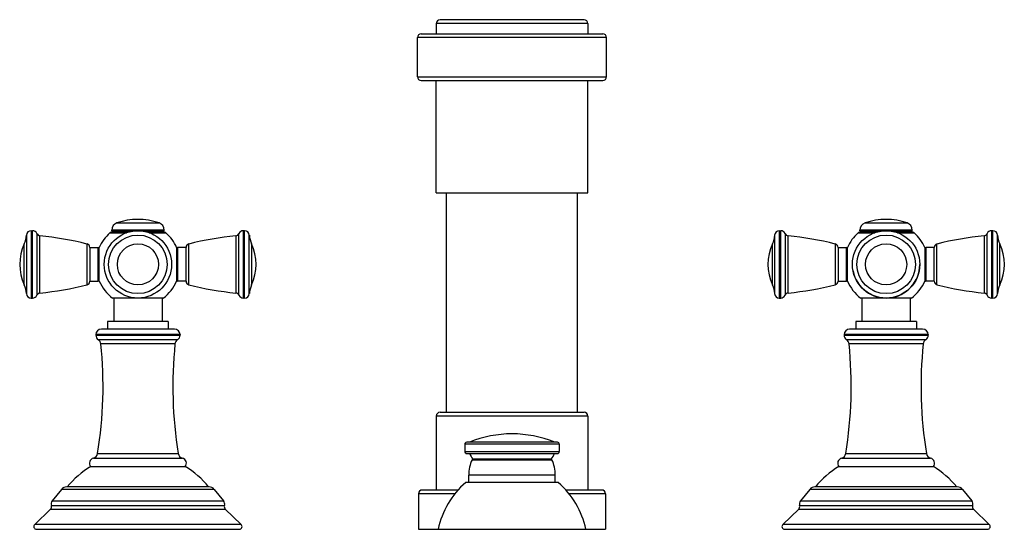
# Model space of a CAD drawing. Units: inches. Extents: x 5.7 to 16.2, y 6.5 to 12.
import ezdxf

# ---------------------------------------------------------------- set-up
doc = ezdxf.new("R2010")
doc.units = ezdxf.units.IN
doc.header["$LTSCALE"] = 1.21
doc.header["$MEASUREMENT"] = 0
doc.layers.get('0').update_dxf_attribs({"linetype": 'CONTINUOUS'})

msp = doc.modelspace()

# ---------------------------------------------------------------- linework, layer by layer
at = {"color": 7, "linetype": 'Continuous'}
for p, q in [((10.128, 11.95), (10.128, 11.84)), ((11.708, 11.99), (10.168, 11.99)), ((11.748, 11.95), (11.748, 11.84)), ((9.928, 11.38), (9.928, 11.8)), ((9.968, 11.84), (11.908, 11.84)), ((11.948, 11.38), (11.948, 11.8)), ((9.968, 11.34), (11.908, 11.34)), ((10.128, 10.14), (10.128, 11.34)), ((11.748, 10.14), (11.748, 11.34)), ((10.128, 10.14), (11.748, 10.14)), ((10.238, 7.795), (10.238, 10.14)), ((11.638, 7.795), (11.638, 10.14)), ((5.796, 9.736), (5.811, 9.736)), ((6.825, 9.716), (6.645, 9.716)), ((6.658, 9.736), (6.658, 9.743)), ((7.23, 9.716), (7.05, 9.716)), ((7.218, 9.736), (7.218, 9.743)), ((8.079, 9.736), (8.064, 9.736)), ((13.796, 9.736), (13.811, 9.736)), ((14.825, 9.716), (14.645, 9.716)), ((14.658, 9.736), (14.658, 9.743)), ((15.23, 9.716), (15.05, 9.716)), ((15.218, 9.736), (15.218, 9.743)), ((16.079, 9.736), (16.064, 9.736)), ((6.424, 9.556), (6.424, 9.196)), ((6.424, 9.556), (6.514, 9.556)), ((6.524, 9.197), (6.524, 9.555)), ((7.352, 9.555), (7.352, 9.197)), ((7.452, 9.556), (7.362, 9.556)), ((7.452, 9.196), (7.452, 9.556)), ((14.424, 9.556), (14.514, 9.556)), ((14.424, 9.556), (14.424, 9.196)), ((14.524, 9.197), (14.524, 9.555)), ((15.352, 9.555), (15.352, 9.197)), ((15.452, 9.556), (15.362, 9.556)), ((15.452, 9.196), (15.452, 9.556)), ((6.424, 9.196), (6.514, 9.196)), ((7.452, 9.196), (7.362, 9.196)), ((14.424, 9.196), (14.514, 9.196)), ((15.452, 9.196), (15.362, 9.196)), ((5.796, 9.016), (5.811, 9.016)), ((7.209, 9.015), (6.667, 9.015)), ((6.679, 9.015), (6.679, 8.765)), ((7.196, 9.015), (7.196, 8.765)), ((8.079, 9.016), (8.064, 9.016)), ((13.796, 9.016), (13.811, 9.016)), ((15.209, 9.015), (14.667, 9.015)), ((14.679, 9.015), (14.679, 8.765)), ((15.196, 9.015), (15.196, 8.765)), ((16.079, 9.016), (16.064, 9.016)), ((6.613, 8.765), (6.613, 8.685)), ((7.262, 8.765), (6.613, 8.765)), ((7.262, 8.765), (7.262, 8.685)), ((15.262, 8.765), (14.613, 8.765)), ((14.613, 8.765), (14.613, 8.685)), ((15.262, 8.765), (15.262, 8.685)), ((7.328, 8.685), (6.548, 8.685)), ((15.328, 8.685), (14.548, 8.685)), ((6.488, 8.625), (6.488, 8.62)), ((7.388, 8.625), (7.388, 8.62)), ((14.488, 8.625), (14.488, 8.62)), ((15.388, 8.625), (15.388, 8.62)), ((10.168, 7.795), (11.708, 7.795)), ((10.128, 7.755), (10.128, 6.965)), ((11.748, 7.755), (11.748, 6.965)), ((11.423, 7.475), (10.453, 7.475)), ((10.433, 7.455), (10.433, 7.375)), ((11.443, 7.455), (11.443, 7.375)), ((10.453, 7.355), (11.423, 7.355)), ((11.356, 7.295), (10.52, 7.295)), ((6.433, 7.215), (7.443, 7.215)), ((14.433, 7.215), (15.443, 7.215)), ((10.475, 7.045), (10.475, 7.125)), ((11.4, 7.045), (11.4, 7.125)), ((6.122, 6.972), (6.022, 6.849)), ((7.699, 6.998), (6.176, 6.998)), ((7.754, 6.972), (7.854, 6.849)), ((10.361, 6.965), (9.978, 6.965)), ((11.433, 7.045), (10.443, 7.045)), ((11.898, 6.965), (11.514, 6.965)), ((14.122, 6.972), (14.022, 6.849)), ((15.699, 6.998), (14.176, 6.998)), ((15.754, 6.972), (15.854, 6.849)), ((9.938, 6.925), (9.938, 6.545)), ((11.938, 6.925), (11.938, 6.545)), ((5.834, 6.598), (6.003, 6.759)), ((8.041, 6.598), (7.872, 6.759)), ((13.834, 6.598), (14.003, 6.759)), ((16.041, 6.598), (15.872, 6.759)), ((5.854, 6.545), (8.021, 6.545)), ((9.938, 6.545), (11.938, 6.545)), ((13.854, 6.545), (16.021, 6.545))]:
    msp.add_line(p, q, dxfattribs=at)
at = {"color": 9, "linetype": 'Continuous'}
for p, q in [((11.748, 11.95), (10.128, 11.95)), ((11.948, 11.8), (9.928, 11.8)), ((9.928, 11.38), (11.948, 11.38)), ((6.712, 9.819), (7.163, 9.819)), ((14.712, 9.819), (15.163, 9.819)), ((5.746, 9.688), (5.746, 9.063)), ((5.796, 9.736), (5.796, 9.016)), ((5.811, 9.016), (5.811, 9.736)), ((5.857, 9.706), (5.857, 9.046)), ((6.639, 9.713), (6.645, 9.713)), ((6.645, 9.713), (6.817, 9.713)), ((7.218, 9.743), (6.658, 9.743)), ((6.658, 9.736), (7.218, 9.736)), ((7.058, 9.713), (7.237, 9.713)), ((8.018, 9.046), (8.018, 9.706)), ((8.064, 9.736), (8.064, 9.016)), ((8.079, 9.016), (8.079, 9.736)), ((8.129, 9.063), (8.129, 9.688)), ((13.746, 9.688), (13.746, 9.063)), ((13.796, 9.736), (13.796, 9.016)), ((13.811, 9.016), (13.811, 9.736)), ((13.857, 9.706), (13.857, 9.046)), ((14.639, 9.713), (14.817, 9.713)), ((15.218, 9.743), (14.658, 9.743)), ((14.658, 9.736), (15.218, 9.736)), ((15.058, 9.713), (15.237, 9.713)), ((16.018, 9.046), (16.018, 9.706)), ((16.064, 9.736), (16.064, 9.016)), ((16.079, 9.016), (16.079, 9.736)), ((16.129, 9.063), (16.129, 9.688)), ((5.723, 9.155), (5.723, 9.596)), ((5.889, 9.069), (5.889, 9.682)), ((6.393, 9.593), (6.393, 9.158)), ((7.482, 9.158), (7.482, 9.593)), ((7.986, 9.682), (7.986, 9.069)), ((8.152, 9.596), (8.152, 9.155)), ((13.723, 9.155), (13.723, 9.596)), ((13.889, 9.069), (13.889, 9.682)), ((14.393, 9.593), (14.393, 9.158)), ((15.482, 9.158), (15.482, 9.593)), ((15.986, 9.682), (15.986, 9.069)), ((16.152, 9.596), (16.152, 9.155)), ((6.514, 9.196), (6.514, 9.556)), ((7.362, 9.556), (7.362, 9.196)), ((14.514, 9.196), (14.514, 9.556)), ((15.362, 9.556), (15.362, 9.196)), ((7.388, 8.625), (6.488, 8.625)), ((6.488, 8.62), (7.388, 8.62)), ((7.361, 8.57), (6.515, 8.57)), ((15.388, 8.625), (14.488, 8.625)), ((14.488, 8.62), (15.388, 8.62)), ((15.361, 8.57), (14.515, 8.57)), ((7.334, 8.526), (6.541, 8.526)), ((15.334, 8.526), (14.541, 8.526)), ((11.748, 7.755), (10.128, 7.755)), ((11.443, 7.455), (10.433, 7.455)), ((10.433, 7.375), (11.443, 7.375)), ((6.462, 7.305), (7.413, 7.305)), ((6.506, 7.354), (7.369, 7.354)), ((10.51, 7.289), (11.365, 7.289)), ((14.462, 7.305), (15.413, 7.305)), ((14.506, 7.354), (15.369, 7.354)), ((11.4, 7.125), (10.475, 7.125)), ((7.754, 6.972), (6.122, 6.972)), ((15.754, 6.972), (14.122, 6.972)), ((6.022, 6.849), (7.854, 6.849)), ((10.329, 6.925), (9.938, 6.925)), ((11.938, 6.925), (11.546, 6.925)), ((14.022, 6.849), (15.854, 6.849)), ((6.003, 6.759), (7.872, 6.759)), ((6.012, 6.799), (7.863, 6.799)), ((14.003, 6.759), (15.872, 6.759)), ((14.012, 6.799), (15.863, 6.799)), ((8.041, 6.598), (5.834, 6.598)), ((16.041, 6.598), (13.834, 6.598))]:
    msp.add_line(p, q, dxfattribs=at)
at = {"color": 7, "linetype": 'Continuous'}
for centre in [(6.938, 9.376), (14.938, 9.376)]:
    msp.add_circle(centre, 0.36, dxfattribs=at)
at = {"color": 9, "linetype": 'Continuous'}
for centre, radius in [((6.938, 9.376), 0.313), ((14.938, 9.376), 0.313), ((6.938, 9.376), 0.22), ((14.938, 9.376), 0.22)]:
    msp.add_circle(centre, radius, dxfattribs=at)
at = {"color": 7, "linetype": 'Continuous'}
for centre, radius, start, end in [((10.168, 11.95), 0.04, 90, 180), ((11.708, 11.95), 0.04, 0, 90), ((9.968, 11.8), 0.04, 90, 180), ((11.908, 11.8), 0.04, 0, 90), ((9.968, 11.38), 0.04, 180, 270), ((11.908, 11.38), 0.04, 270, 360), ((6.738, 9.743), 0.08, 108.8191, 180), ((6.938, 9.156), 0.7, 71.1809, 108.8191), ((7.138, 9.743), 0.08, 0, 71.1809), ((14.738, 9.743), 0.08, 108.8191, 180), ((14.938, 9.156), 0.7, 71.1809, 108.8191), ((15.138, 9.743), 0.08, 0, 71.1809), ((5.497, 9.702), 0.25, 334.7854, 356.7993), ((5.796, 9.686), 0.05, 90, 176.7993), ((5.811, 9.686), 0.05, 23.6869, 90), ((5.894, 9.722), 0.04, 203.6869, 263.9461), ((6.938, 9.376), 0.451, 131.5009, 156.6317), ((6.645, 9.706), 0.01, 90, 131.5034), ((6.678, 9.736), 0.02, 180, 270), ((7.198, 9.736), 0.02, 270, 360), ((7.23, 9.706), 0.01, 48.4966, 90), ((6.938, 9.376), 0.451, 23.3703, 48.4962), ((7.982, 9.722), 0.04, 276.0539, 336.3131), ((8.064, 9.686), 0.05, 90, 156.3131), ((8.079, 9.686), 0.05, 3.2007, 90), ((8.379, 9.702), 0.25, 183.2007, 205.2146), ((13.497, 9.702), 0.25, 334.7854, 356.7993), ((13.796, 9.686), 0.05, 90, 176.7993), ((13.811, 9.686), 0.05, 23.6869, 90), ((13.894, 9.722), 0.04, 203.6869, 263.9461), ((14.938, 9.376), 0.451, 131.5038, 156.6297), ((14.645, 9.706), 0.01, 90, 131.5034), ((14.678, 9.736), 0.02, 180, 270), ((15.198, 9.736), 0.02, 270, 360), ((15.23, 9.706), 0.01, 48.4966, 90), ((14.938, 9.376), 0.451, 23.3683, 48.4991), ((15.982, 9.722), 0.04, 276.0539, 336.3131), ((16.064, 9.686), 0.05, 90, 156.3131), ((16.079, 9.686), 0.05, 3.2007, 90), ((16.379, 9.702), 0.25, 183.2007, 205.2146), ((6.191, 9.376), 0.517, 154.7854, 205.2146), ((5.496, 5.973), 3.73, 76.0812, 83.9461), ((6.384, 9.555), 0.04, 1.6703, 76.0812), ((7.492, 9.555), 0.04, 103.9188, 178.3297), ((8.379, 5.973), 3.73, 96.0539, 103.9188), ((7.685, 9.376), 0.517, 334.7854, 25.2146), ((14.191, 9.376), 0.517, 154.7854, 205.2146), ((13.496, 5.973), 3.73, 76.0812, 83.9461), ((14.384, 9.555), 0.04, 1.6703, 76.0812), ((15.492, 9.555), 0.04, 103.9188, 178.3297), ((16.379, 5.973), 3.73, 96.0539, 103.9188), ((15.685, 9.376), 0.517, 334.7854, 25.2146), ((6.514, 9.546), 0.01, 0, 90), ((7.362, 9.546), 0.01, 90, 180), ((14.514, 9.546), 0.01, 0, 90), ((15.362, 9.546), 0.01, 90, 180), ((14.938, 9.376), 0.36, 191.2249, 359.6541), ((6.384, 9.197), 0.04, 283.9188, 358.3297), ((6.514, 9.206), 0.01, 270, 360), ((6.938, 9.376), 0.451, 203.3703, 233.0668), ((6.938, 9.376), 0.451, 306.9328, 336.6301), ((7.362, 9.206), 0.01, 180, 270), ((7.492, 9.197), 0.04, 181.6703, 256.0812), ((14.384, 9.197), 0.04, 283.9188, 358.3297), ((14.514, 9.206), 0.01, 270, 360), ((14.938, 9.376), 0.451, 203.3699, 233.0672), ((14.938, 9.376), 0.451, 306.9332, 336.6297), ((15.362, 9.206), 0.01, 180, 270), ((15.492, 9.197), 0.04, 181.6703, 256.0812), ((5.497, 9.049), 0.25, 3.2007, 25.2146), ((5.796, 9.066), 0.05, 183.2007, 270), ((5.894, 9.03), 0.04, 96.0539, 156.3131), ((5.496, 12.778), 3.73, 276.0539, 283.9188), ((8.379, 12.778), 3.73, 256.0812, 263.9461), ((7.982, 9.03), 0.04, 23.6869, 83.9461), ((8.079, 9.066), 0.05, 270, 356.7993), ((8.379, 9.049), 0.25, 154.7854, 176.7993), ((13.497, 9.049), 0.25, 3.2007, 25.2146), ((13.796, 9.066), 0.05, 183.2007, 270), ((13.894, 9.03), 0.04, 96.0539, 156.3131), ((13.496, 12.778), 3.73, 276.0539, 283.9188), ((16.379, 12.778), 3.73, 256.0812, 263.9461), ((15.982, 9.03), 0.04, 23.6869, 83.9461), ((16.079, 9.066), 0.05, 270, 356.7993), ((16.379, 9.049), 0.25, 154.7854, 176.7993), ((5.811, 9.066), 0.05, 270, 336.3131), ((8.064, 9.066), 0.05, 203.6869, 270), ((13.811, 9.066), 0.05, 270, 336.3131), ((16.064, 9.066), 0.05, 203.6869, 270), ((6.548, 8.625), 0.06, 90, 180), ((7.328, 8.625), 0.06, 0, 90), ((14.548, 8.625), 0.06, 90, 180), ((15.328, 8.625), 0.06, 0, 90), ((6.548, 8.62), 0.06, 180, 236.6524), ((6.482, 8.52), 0.06, 5.8494, 56.6524), ((7.394, 8.52), 0.06, 123.3476, 174.1506), ((7.328, 8.62), 0.06, 303.3476, 360), ((14.548, 8.62), 0.06, 180, 236.6524), ((14.482, 8.52), 0.06, 5.8494, 56.6524), ((15.394, 8.52), 0.06, 123.3476, 174.1506), ((15.328, 8.62), 0.06, 303.3476, 360), ((2.106, 8.072), 4.459, 350.7367, 5.8494), ((11.77, 8.072), 4.459, 174.1506, 189.2633), ((10.106, 8.072), 4.459, 350.7367, 5.8494), ((19.77, 8.072), 4.459, 174.1506, 189.2633), ((10.168, 7.755), 0.04, 90, 180), ((11.708, 7.755), 0.04, 0, 90), ((10.453, 7.455), 0.02, 90, 180), ((10.938, 6.365), 1.2, 67.6684, 112.3316), ((11.423, 7.455), 0.02, 0, 90), ((10.453, 7.375), 0.02, 180, 270), ((11.423, 7.375), 0.02, 270, 360), ((6.476, 7.251), 0.056, 104.1326, 220.0052), ((6.447, 7.364), 0.06, 284.1326, 350.7367), ((7.428, 7.364), 0.06, 189.2633, 255.8674), ((7.4, 7.251), 0.056, 319.9948, 75.8674), ((10.875, 7.125), 0.4, 155.7791, 180), ((11.013, 7.635), 0.6, 207.7854, 214.5622), ((10.52, 7.285), 0.01, 90, 155.7791), ((11.356, 7.285), 0.01, 24.2209, 90), ((10.863, 7.635), 0.6, 325.4378, 332.2146), ((11, 7.125), 0.4, 0, 24.2209), ((14.476, 7.251), 0.056, 104.1326, 220.0052), ((14.447, 7.364), 0.06, 284.1326, 350.7367), ((15.428, 7.364), 0.06, 189.2633, 255.8674), ((15.4, 7.251), 0.056, 319.9948, 75.8674), ((6.907, 6.415), 0.93, 120.6423, 141.1685), ((6.969, 6.415), 0.93, 38.8315, 59.3577), ((14.907, 6.415), 0.93, 120.6423, 141.1685), ((14.969, 6.415), 0.93, 38.8315, 59.3577), ((6.176, 6.928), 0.07, 90, 141), ((7.699, 6.928), 0.07, 39, 90), ((9.978, 6.925), 0.04, 90, 180), ((11.029, 6.362), 0.9, 130.6439, 168.2749), ((10.846, 6.362), 0.9, 11.7251, 49.3561), ((11.898, 6.925), 0.04, 0, 90), ((14.176, 6.928), 0.07, 90, 141), ((15.699, 6.928), 0.07, 39, 90), ((6.064, 6.815), 0.054, 141, 197.4595), ((7.812, 6.815), 0.054, 342.5405, 39), ((14.064, 6.815), 0.054, 141, 197.4595), ((15.812, 6.815), 0.054, 342.5405, 39), ((5.974, 6.787), 0.04, 316.3573, 17.4595), ((7.901, 6.787), 0.04, 162.5405, 223.6427), ((13.974, 6.787), 0.04, 316.3573, 17.4595), ((15.901, 6.787), 0.04, 162.5405, 223.6427), ((5.854, 6.575), 0.03, 131.2686, 270), ((8.021, 6.575), 0.03, 270, 48.7314), ((13.854, 6.575), 0.03, 131.2686, 270), ((16.021, 6.575), 0.03, 270, 48.7314)]:
    msp.add_arc(centre, radius, start, end, dxfattribs=at)

doc.saveas('drawing.dxf')
